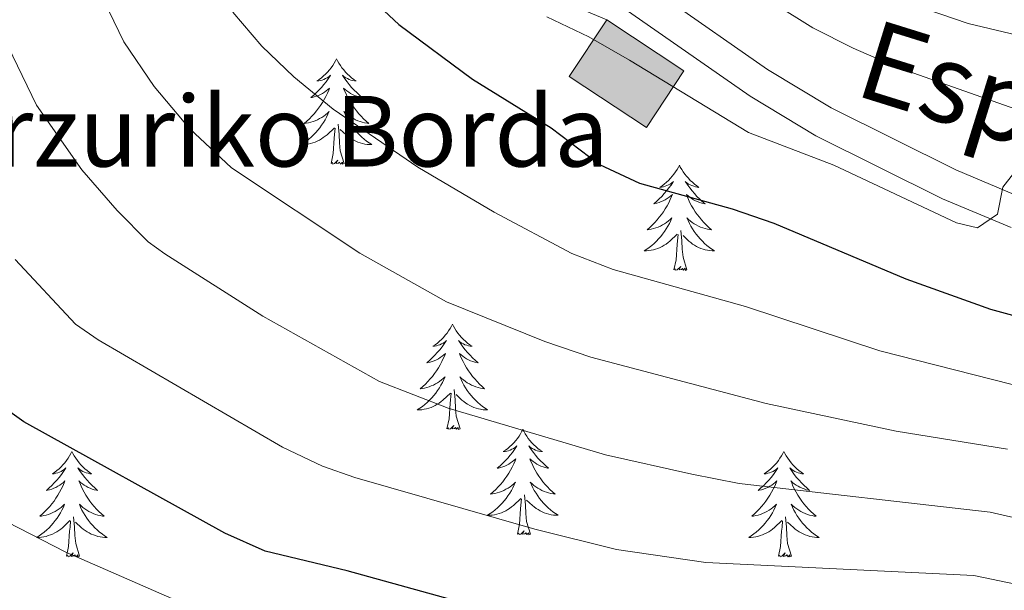
# Model space of a CAD drawing. Units: metres. Extents: x 592214 to 596710, y 4779558 to 4782590.
# Drawn here: x 593920 to 594031, y 4780731 to 4780796 of the extents above; entities that cross this region are included whole.
import ezdxf
from ezdxf.enums import TextEntityAlignment as Align

# ---------------------------------------------------------------- set-up
doc = ezdxf.new("R2010")
doc.units = ezdxf.units.M
doc.header["$MEASUREMENT"] = 0
doc.linetypes.add('5elect', pattern=[127.5, 75, -7.5, 7.5, -7.5, 7.5, -7.5, 7.5, -7.5])
doc.linetypes.add('DGN Style 3', pattern=[1147.6976, 819.784, -327.9136])
for name, color, linetype, lineweight in [('Nivel 15', 7, 'Continuous', 0), ('Nivel 21', 7, 'Continuous', 0), ('Nivel 32', 7, 'Continuous', 0), ('Nivel 36', 7, 'Continuous', 0), ('Nivel 4', 7, 'Continuous', 0), ('Nivel 44', 7, 'Continuous', 0), ('Nivel 5', 7, 'Continuous', 0), ('Nivel 52', 7, 'Continuous', 0), ('Nivel 61', 7, 'Continuous', 0), ('Nivel 63', 7, 'Continuous', 0)]:
    doc.layers.add(name, color=color, linetype=linetype, lineweight=lineweight)
doc.styles.add('Style-arial', font='arial.shx', dxfattribs={"bigfont": 'arialbig.shx'})
doc.styles.add('Style-Helvetica-Narrow-Oblique', font='txt')

msp = doc.modelspace()

# ---------------------------------------------------------------- hatches: boundary and pattern name
at = {"layer": 'Nivel 52', "linetype": 'Continuous', "lineweight": 13, "extrusion": (0, 0, -1)}
msp.add_hatch(color=31, dxfattribs=at).paths.add_polyline_path([(-593990.71, 4780783.36), (-593994.94, 4780789.77), (-593986.22, 4780795.53), (-593981.99, 4780789.12)])

# ---------------------------------------------------------------- linework, layer by layer
at = {"layer": 'Nivel 15', "color": 45, "linetype": 'Continuous', "lineweight": 0, "elevation": 381.96, "flags": 128}
msp.add_lwpolyline([(593986.22, 4780795.53), (593994.94, 4780789.77), (593990.71, 4780783.36), (593981.99, 4780789.12), (593986.22, 4780795.53)], dxfattribs=at)
at = {"layer": 'Nivel 21', "color": 250, "linetype": 'Continuous', "lineweight": 0}
msp.add_polyline3d([(594031.97, 4780772.02, 379.88), (594024.19, 4780775.29, 380.21), (594009.86, 4780782.41, 380.85), (594002.45, 4780786.91, 381.17), (593982.13, 4780801.09, 381.32), (593975.71, 4780805.92, 381.11), (593967.89, 4780812.42, 380.89), (593964.45, 4780816.04, 380.79), (593956.32, 4780826.05, 379.99), (593954.31, 4780828.74, 379.52), (593951.74, 4780832.98, 378.74), (593949.09, 4780839.11, 378.01), (593947.82, 4780843.93, 377.49), (593946.44, 4780851.97, 376.72), (593944.2, 4780871.54, 374.46), (593943.77, 4780881.01, 372.99), (593943.74, 4780893.81, 371.06), (593944.42, 4780908.72, 369.47), (593945.42, 4780917.99, 367.94), (593946.47, 4780923.32, 367.08), (593947.9, 4780928.06, 366.41), (593949.76, 4780932.69, 365.9)], dxfattribs=at)
at = {"layer": 'Nivel 21', "color": 250, "linetype": 'DGN Style 3', "lineweight": 0}
msp.add_polyline3d([(594033.28, 4780775.37, 379.88), (594025.69, 4780778.56, 380.21), (594011.6, 4780785.56, 380.85), (594004.42, 4780789.92, 381.17), (593984.24, 4780804.01, 381.32), (593977.94, 4780808.74, 381.11), (593970.36, 4780815.05, 380.89), (593967.16, 4780818.42, 380.79), (593959.15, 4780828.26, 379.99), (593957.29, 4780830.75, 379.52), (593954.94, 4780834.63, 378.74), (593952.5, 4780840.29, 378.01), (593951.34, 4780844.7, 377.49), (593950, 4780852.48, 376.72), (593947.78, 4780871.83, 374.46), (593947.37, 4780881.09, 372.99), (593947.34, 4780893.73, 371.06), (593948, 4780908.44, 369.47), (593948.98, 4780917.45, 367.94)], dxfattribs=at)
at = {"layer": 'Nivel 32', "color": 6, "linetype": '5elect', "lineweight": 0, "ltscale": 0.5}
msp.add_polyline3d([(593745.9, 4780959.78, 355.92), (593813.5, 4780929.54, 340.59), (593902.2, 4780885.19, 337.64), (593967.08, 4780859.52, 387.73), (593978.26, 4780798.91, 380.45), (593986.22, 4780795.53, 380.66)], dxfattribs=at)
at = {"layer": 'Nivel 36', "color": 92, "linetype": 'Continuous', "lineweight": 0, "flags": 128}
for points in [[(593955.68, 4780791.12), (593955.56, 4780790.9), (593955.41, 4780790.63), (593955.24, 4780790.36), (593955.06, 4780790.11), (593954.86, 4780789.86), (593954.66, 4780789.62), (593954.44, 4780789.4), (593954.21, 4780789.18), (593953.97, 4780788.98), (593953.72, 4780788.78), (593953.46, 4780788.61), (593953.66, 4780788.63), (593953.86, 4780788.67), (593954.06, 4780788.72), (593954.25, 4780788.79), (593954.44, 4780788.88), (593954.62, 4780788.98), (593954.8, 4780789.09), (593955, 4780789.28), (593954.96, 4780789.21), (593954.73, 4780788.87), (593954.49, 4780788.53), (593954.23, 4780788.21), (593953.96, 4780787.89), (593953.68, 4780787.59), (593953.39, 4780787.29), (593953.09, 4780787.01), (593952.78, 4780786.74), (593952.9, 4780786.76), (593953.15, 4780786.82), (593953.39, 4780786.89), (593953.62, 4780786.98), (593953.86, 4780787.08), (593954.08, 4780787.2), (593954.3, 4780787.33), (593954.5, 4780787.48), (593954.7, 4780787.63), (593954.89, 4780787.8), (593954.8, 4780787.58), (593954.64, 4780787.22), (593954.47, 4780786.87), (593954.29, 4780786.52), (593954.09, 4780786.18), (593953.87, 4780785.85), (593953.65, 4780785.53), (593953.41, 4780785.22), (593953.16, 4780784.91), (593952.89, 4780784.62), (593952.62, 4780784.34), (593952.33, 4780784.07), (593952.03, 4780783.81), (593952.23, 4780783.84), (593952.5, 4780783.88), (593952.76, 4780783.95), (593953.02, 4780784.02), (593953.27, 4780784.12), (593953.52, 4780784.23), (593953.76, 4780784.35), (593954, 4780784.49), (593954.22, 4780784.64), (593954.44, 4780784.8), (593954.64, 4780784.98), (593954.84, 4780785.17), (593954.7, 4780784.84)], [(593955.68, 4780791.12), (593955.79, 4780790.9), (593955.94, 4780790.63), (593956.11, 4780790.36), (593956.29, 4780790.11), (593956.48, 4780789.86), (593956.69, 4780789.62), (593956.91, 4780789.4), (593957.14, 4780789.18), (593957.38, 4780788.98), (593957.63, 4780788.78), (593957.89, 4780788.61), (593957.69, 4780788.63), (593957.49, 4780788.67), (593957.29, 4780788.72), (593957.1, 4780788.79), (593956.91, 4780788.88), (593956.73, 4780788.98), (593956.55, 4780789.09), (593956.35, 4780789.28), (593956.39, 4780789.21), (593956.62, 4780788.87), (593956.86, 4780788.53), (593957.12, 4780788.21), (593957.38, 4780787.89), (593957.66, 4780787.59), (593957.96, 4780787.29), (593958.26, 4780787.01), (593958.57, 4780786.74), (593958.45, 4780786.76), (593958.2, 4780786.82), (593957.96, 4780786.89), (593957.72, 4780786.98), (593957.49, 4780787.08), (593957.27, 4780787.2), (593957.06, 4780787.33), (593956.85, 4780787.48), (593956.65, 4780787.63), (593956.46, 4780787.8), (593956.55, 4780787.58), (593956.71, 4780787.22), (593956.88, 4780786.87), (593957.06, 4780786.52), (593957.26, 4780786.18), (593957.48, 4780785.85), (593957.7, 4780785.53), (593957.94, 4780785.22), (593958.19, 4780784.91), (593958.46, 4780784.62), (593958.73, 4780784.34), (593959.02, 4780784.07), (593959.32, 4780783.81), (593959.12, 4780783.84), (593958.85, 4780783.88), (593958.59, 4780783.95), (593958.33, 4780784.02), (593958.08, 4780784.12), (593957.83, 4780784.23), (593957.59, 4780784.35), (593957.35, 4780784.49), (593957.13, 4780784.64), (593956.91, 4780784.8), (593956.71, 4780784.98), (593956.51, 4780785.17), (593956.65, 4780784.84)], [(593954.7, 4780784.84), (593954.54, 4780784.52), (593954.37, 4780784.2), (593954.19, 4780783.9), (593953.99, 4780783.6), (593953.78, 4780783.31), (593953.56, 4780783.04), (593953.33, 4780782.77), (593953.08, 4780782.51), (593952.82, 4780782.26), (593952.55, 4780782.03), (593952.27, 4780781.81), (593951.98, 4780781.6), (593951.7, 4780781.41), (593951.96, 4780781.42), (593952.22, 4780781.44), (593952.48, 4780781.48), (593952.74, 4780781.54), (593953, 4780781.61), (593953.25, 4780781.7), (593953.49, 4780781.8), (593953.73, 4780781.92), (593953.96, 4780782.05), (593954.18, 4780782.2), (593954.4, 4780782.35), (593954.6, 4780782.52), (593955.45, 4780783.32)], [(593956.65, 4780784.84), (593956.81, 4780784.52), (593956.98, 4780784.2), (593957.16, 4780783.9), (593957.36, 4780783.6), (593957.57, 4780783.31), (593957.79, 4780783.04), (593958.02, 4780782.77), (593958.27, 4780782.51), (593958.53, 4780782.26), (593958.8, 4780782.03), (593959.08, 4780781.81), (593959.36, 4780781.6), (593959.66, 4780781.41), (593959.39, 4780781.42), (593959.13, 4780781.44), (593958.86, 4780781.48), (593958.61, 4780781.54), (593958.35, 4780781.61), (593958.1, 4780781.7), (593957.86, 4780781.8), (593957.62, 4780781.92), (593957.39, 4780782.05), (593957.17, 4780782.2), (593956.95, 4780782.35), (593956.75, 4780782.52), (593956.09, 4780783.14)], [(593956.53, 4780779.27), (593956.1, 4780780.71), (593956.01, 4780781.62), (593955.96, 4780782.57), (593955.86, 4780783.73)], [(593955.06, 4780779.27), (593955.3, 4780780.39), (593955.41, 4780782.13), (593955.46, 4780782.57), (593955.52, 4780783.29)], [(593956.53, 4780779.27), (593956.35, 4780779.2), (593956.33, 4780779.44), (593956.14, 4780779.22), (593956.02, 4780779.42), (593955.9, 4780779.32), (593955.63, 4780779.26), (593955.83, 4780779.66), (593955.44, 4780779.28), (593955.25, 4780779.22), (593955.21, 4780779.38), (593955.06, 4780779.27)], [(593994.44, 4780779.1), (593994.33, 4780778.88), (593994.18, 4780778.6), (593994.01, 4780778.34), (593993.82, 4780778.08), (593993.63, 4780777.83), (593993.42, 4780777.6), (593993.2, 4780777.37), (593992.98, 4780777.15), (593992.74, 4780776.95), (593992.48, 4780776.76), (593992.22, 4780776.58), (593992.42, 4780776.6), (593992.63, 4780776.64), (593992.82, 4780776.7), (593993.02, 4780776.77), (593993.21, 4780776.85), (593993.39, 4780776.95), (593993.56, 4780777.06), (593993.77, 4780777.25), (593993.73, 4780777.19), (593993.5, 4780776.84), (593993.26, 4780776.51), (593993, 4780776.18), (593992.73, 4780775.87), (593992.45, 4780775.56), (593992.16, 4780775.27), (593991.86, 4780774.98), (593991.54, 4780774.71), (593991.67, 4780774.74), (593991.91, 4780774.79), (593992.16, 4780774.87), (593992.39, 4780774.96), (593992.62, 4780775.06), (593992.84, 4780775.18), (593993.06, 4780775.31), (593993.27, 4780775.45), (593993.46, 4780775.61), (593993.65, 4780775.78), (593993.56, 4780775.56), (593993.41, 4780775.2), (593993.24, 4780774.84), (593993.05, 4780774.5), (593992.85, 4780774.16), (593992.64, 4780773.82), (593992.41, 4780773.5), (593992.17, 4780773.19), (593991.92, 4780772.89), (593991.66, 4780772.6), (593991.38, 4780772.31), (593991.1, 4780772.04), (593990.8, 4780771.79), (593991, 4780771.81), (593991.26, 4780771.86), (593991.53, 4780771.92), (593991.78, 4780772), (593992.04, 4780772.09), (593992.29, 4780772.2), (593992.53, 4780772.32), (593992.76, 4780772.46), (593992.99, 4780772.61), (593993.2, 4780772.78), (593993.41, 4780772.95), (593993.6, 4780773.14), (593993.46, 4780772.81)], [(593994.44, 4780779.1), (593994.55, 4780778.88), (593994.71, 4780778.6), (593994.88, 4780778.34), (593995.06, 4780778.08), (593995.25, 4780777.83), (593995.46, 4780777.6), (593995.68, 4780777.37), (593995.91, 4780777.15), (593996.15, 4780776.95), (593996.4, 4780776.76), (593996.66, 4780776.58), (593996.46, 4780776.6), (593996.26, 4780776.64), (593996.06, 4780776.7), (593995.86, 4780776.77), (593995.67, 4780776.85), (593995.49, 4780776.95), (593995.32, 4780777.06), (593995.11, 4780777.25), (593995.15, 4780777.19), (593995.38, 4780776.84), (593995.63, 4780776.51), (593995.88, 4780776.18), (593996.15, 4780775.87), (593996.43, 4780775.56), (593996.72, 4780775.27), (593997.03, 4780774.98), (593997.34, 4780774.71), (593997.22, 4780774.74), (593996.97, 4780774.79), (593996.73, 4780774.87), (593996.49, 4780774.96), (593996.26, 4780775.06), (593996.04, 4780775.18), (593995.82, 4780775.31), (593995.61, 4780775.45), (593995.42, 4780775.61), (593995.23, 4780775.78), (593995.32, 4780775.56), (593995.47, 4780775.2), (593995.64, 4780774.84), (593995.83, 4780774.5), (593996.03, 4780774.16), (593996.24, 4780773.82), (593996.47, 4780773.5), (593996.71, 4780773.19), (593996.96, 4780772.89), (593997.22, 4780772.6), (593997.5, 4780772.31), (593997.78, 4780772.04), (593998.08, 4780771.79), (593997.89, 4780771.81), (593997.62, 4780771.86), (593997.36, 4780771.92), (593997.1, 4780772), (593996.84, 4780772.09), (593996.59, 4780772.2), (593996.35, 4780772.32), (593996.12, 4780772.46), (593995.89, 4780772.61), (593995.68, 4780772.78), (593995.47, 4780772.95), (593995.28, 4780773.14), (593995.42, 4780772.81)], [(593993.46, 4780772.81), (593993.31, 4780772.49), (593993.14, 4780772.18), (593992.96, 4780771.87), (593992.76, 4780771.58), (593992.55, 4780771.29), (593992.33, 4780771.01), (593992.09, 4780770.74), (593991.85, 4780770.48), (593991.59, 4780770.24), (593991.32, 4780770.01), (593991.04, 4780769.78), (593990.75, 4780769.58), (593990.46, 4780769.38), (593990.73, 4780769.39), (593990.99, 4780769.42), (593991.25, 4780769.46), (593991.51, 4780769.52), (593991.76, 4780769.59), (593992.02, 4780769.68), (593992.26, 4780769.78), (593992.5, 4780769.89), (593992.73, 4780770.02), (593992.95, 4780770.17), (593993.16, 4780770.33), (593993.36, 4780770.5), (593994.21, 4780771.3)], [(593995.42, 4780772.81), (593995.57, 4780772.49), (593995.74, 4780772.18), (593995.92, 4780771.87), (593996.12, 4780771.58), (593996.33, 4780771.29), (593996.56, 4780771.01), (593996.79, 4780770.74), (593997.04, 4780770.48), (593997.29, 4780770.24), (593997.56, 4780770.01), (593997.84, 4780769.78), (593998.13, 4780769.58), (593998.42, 4780769.38), (593998.16, 4780769.39), (593997.89, 4780769.42), (593997.63, 4780769.46), (593997.37, 4780769.52), (593997.12, 4780769.59), (593996.87, 4780769.68), (593996.62, 4780769.78), (593996.38, 4780769.89), (593996.16, 4780770.02), (593995.93, 4780770.17), (593995.72, 4780770.33), (593995.52, 4780770.5), (593994.86, 4780771.12)], [(593995.29, 4780767.25), (593994.86, 4780768.69), (593994.77, 4780769.59), (593994.73, 4780770.54), (593994.62, 4780771.7)], [(593993.82, 4780767.25), (593994.07, 4780768.37), (593994.18, 4780770.11), (593994.23, 4780770.54), (593994.29, 4780771.26)], [(593995.29, 4780767.25), (593995.12, 4780767.18), (593995.1, 4780767.42), (593994.91, 4780767.2), (593994.79, 4780767.4), (593994.67, 4780767.29), (593994.4, 4780767.24), (593994.59, 4780767.63), (593994.21, 4780767.25), (593994.02, 4780767.2), (593993.98, 4780767.36), (593993.82, 4780767.25)], [(593968.78, 4780761.11), (593968.67, 4780760.89), (593968.52, 4780760.62), (593968.35, 4780760.35), (593968.17, 4780760.1), (593967.97, 4780759.85), (593967.77, 4780759.61), (593967.55, 4780759.38), (593967.32, 4780759.17), (593967.08, 4780758.96), (593966.83, 4780758.77), (593966.57, 4780758.6), (593966.76, 4780758.62), (593966.97, 4780758.66), (593967.17, 4780758.71), (593967.36, 4780758.78), (593967.55, 4780758.87), (593967.73, 4780758.96), (593967.91, 4780759.08), (593968.11, 4780759.27), (593968.07, 4780759.2), (593967.84, 4780758.86), (593967.6, 4780758.52), (593967.34, 4780758.2), (593967.07, 4780757.88), (593966.79, 4780757.58), (593966.5, 4780757.28), (593966.2, 4780757), (593965.88, 4780756.73), (593966.01, 4780756.75), (593966.26, 4780756.81), (593966.5, 4780756.88), (593966.73, 4780756.97), (593966.96, 4780757.07), (593967.19, 4780757.19), (593967.4, 4780757.32), (593967.61, 4780757.47), (593967.81, 4780757.62), (593967.99, 4780757.79), (593967.91, 4780757.57), (593967.75, 4780757.21), (593967.58, 4780756.86), (593967.39, 4780756.51), (593967.19, 4780756.17), (593966.98, 4780755.84), (593966.76, 4780755.52), (593966.52, 4780755.2), (593966.26, 4780754.9), (593966, 4780754.61), (593965.73, 4780754.33), (593965.44, 4780754.06), (593965.14, 4780753.8), (593965.34, 4780753.82), (593965.61, 4780753.87), (593965.87, 4780753.94), (593966.13, 4780754.01), (593966.38, 4780754.11), (593966.63, 4780754.22), (593966.87, 4780754.34), (593967.1, 4780754.48), (593967.33, 4780754.63), (593967.55, 4780754.79), (593967.75, 4780754.97), (593967.95, 4780755.16), (593967.81, 4780754.83)], [(593968.78, 4780761.11), (593968.89, 4780760.89), (593969.05, 4780760.62), (593969.22, 4780760.35), (593969.4, 4780760.1), (593969.59, 4780759.85), (593969.8, 4780759.61), (593970.02, 4780759.38), (593970.25, 4780759.17), (593970.49, 4780758.96), (593970.74, 4780758.77), (593971, 4780758.6), (593970.8, 4780758.62), (593970.6, 4780758.66), (593970.4, 4780758.71), (593970.2, 4780758.78), (593970.02, 4780758.87), (593969.83, 4780758.96), (593969.66, 4780759.08), (593969.46, 4780759.27), (593969.5, 4780759.2), (593969.73, 4780758.86), (593969.97, 4780758.52), (593970.22, 4780758.2), (593970.49, 4780757.88), (593970.77, 4780757.58), (593971.06, 4780757.28), (593971.37, 4780757), (593971.68, 4780756.73), (593971.56, 4780756.75), (593971.31, 4780756.81), (593971.07, 4780756.88), (593970.83, 4780756.97), (593970.6, 4780757.07), (593970.38, 4780757.19), (593970.16, 4780757.32), (593969.96, 4780757.47), (593969.76, 4780757.62), (593969.57, 4780757.79), (593969.66, 4780757.57), (593969.82, 4780757.21), (593969.99, 4780756.86), (593970.17, 4780756.51), (593970.37, 4780756.17), (593970.58, 4780755.84), (593970.81, 4780755.52), (593971.05, 4780755.2), (593971.3, 4780754.9), (593971.56, 4780754.61), (593971.84, 4780754.33), (593972.13, 4780754.06), (593972.42, 4780753.8), (593972.23, 4780753.82), (593971.96, 4780753.87), (593971.7, 4780753.94), (593971.44, 4780754.01), (593971.18, 4780754.11), (593970.94, 4780754.22), (593970.7, 4780754.34), (593970.46, 4780754.48), (593970.24, 4780754.63), (593970.02, 4780754.79), (593969.81, 4780754.97), (593969.62, 4780755.16), (593969.76, 4780754.83)], [(593967.81, 4780754.83), (593967.65, 4780754.51), (593967.48, 4780754.19), (593967.3, 4780753.89), (593967.1, 4780753.59), (593966.89, 4780753.3), (593966.67, 4780753.02), (593966.44, 4780752.76), (593966.19, 4780752.5), (593965.93, 4780752.25), (593965.66, 4780752.02), (593965.38, 4780751.8), (593965.09, 4780751.59), (593964.8, 4780751.4), (593965.07, 4780751.41), (593965.33, 4780751.43), (593965.59, 4780751.47), (593965.85, 4780751.53), (593966.11, 4780751.6), (593966.36, 4780751.69), (593966.6, 4780751.79), (593966.84, 4780751.91), (593967.07, 4780752.04), (593967.29, 4780752.18), (593967.5, 4780752.34), (593967.71, 4780752.51), (593968.56, 4780753.31)], [(593969.76, 4780754.83), (593969.92, 4780754.51), (593970.08, 4780754.19), (593970.27, 4780753.89), (593970.46, 4780753.59), (593970.68, 4780753.3), (593970.9, 4780753.02), (593971.13, 4780752.76), (593971.38, 4780752.5), (593971.64, 4780752.25), (593971.91, 4780752.02), (593972.18, 4780751.8), (593972.47, 4780751.59), (593972.76, 4780751.4), (593972.5, 4780751.41), (593972.24, 4780751.43), (593971.97, 4780751.47), (593971.72, 4780751.53), (593971.46, 4780751.6), (593971.21, 4780751.69), (593970.97, 4780751.79), (593970.73, 4780751.91), (593970.5, 4780752.04), (593970.28, 4780752.18), (593970.06, 4780752.34), (593969.86, 4780752.51), (593969.2, 4780753.13)], [(593969.64, 4780749.26), (593969.21, 4780750.7), (593969.12, 4780751.61), (593969.07, 4780752.56), (593968.97, 4780753.72)], [(593968.16, 4780749.26), (593968.41, 4780750.38), (593968.52, 4780752.12), (593968.57, 4780752.56), (593968.63, 4780753.28)], [(593969.64, 4780749.26), (593969.46, 4780749.19), (593969.44, 4780749.43), (593969.25, 4780749.21), (593969.13, 4780749.41), (593969.01, 4780749.31), (593968.74, 4780749.25), (593968.94, 4780749.64), (593968.55, 4780749.26), (593968.36, 4780749.21), (593968.32, 4780749.37), (593968.16, 4780749.26)], [(593976.74, 4780749.19), (593976.63, 4780748.98), (593976.48, 4780748.7), (593976.31, 4780748.43), (593976.13, 4780748.18), (593975.93, 4780747.93), (593975.73, 4780747.69), (593975.51, 4780747.46), (593975.28, 4780747.25), (593975.04, 4780747.05), (593974.79, 4780746.86), (593974.53, 4780746.68), (593974.73, 4780746.7), (593974.93, 4780746.74), (593975.13, 4780746.79), (593975.32, 4780746.86), (593975.51, 4780746.95), (593975.69, 4780747.05), (593975.87, 4780747.16), (593976.07, 4780747.35), (593976.03, 4780747.28), (593975.8, 4780746.94), (593975.56, 4780746.6), (593975.3, 4780746.28), (593975.03, 4780745.96), (593974.75, 4780745.66), (593974.46, 4780745.36), (593974.16, 4780745.08), (593973.85, 4780744.81), (593973.97, 4780744.83), (593974.22, 4780744.89), (593974.46, 4780744.96), (593974.69, 4780745.05), (593974.92, 4780745.15), (593975.15, 4780745.27), (593975.36, 4780745.4), (593975.57, 4780745.55), (593975.77, 4780745.7), (593975.96, 4780745.87), (593975.87, 4780745.65), (593975.71, 4780745.29), (593975.54, 4780744.94), (593975.36, 4780744.59), (593975.16, 4780744.25), (593974.94, 4780743.92), (593974.72, 4780743.6), (593974.48, 4780743.28), (593974.23, 4780742.98), (593973.96, 4780742.69), (593973.69, 4780742.41), (593973.4, 4780742.14), (593973.1, 4780741.88), (593973.3, 4780741.91), (593973.57, 4780741.95), (593973.83, 4780742.02), (593974.09, 4780742.1), (593974.34, 4780742.19), (593974.59, 4780742.3), (593974.83, 4780742.42), (593975.07, 4780742.56), (593975.29, 4780742.71), (593975.51, 4780742.87), (593975.71, 4780743.05), (593975.91, 4780743.24), (593975.77, 4780742.91)], [(593976.74, 4780749.19), (593976.86, 4780748.98), (593977.01, 4780748.7), (593977.18, 4780748.43), (593977.36, 4780748.18), (593977.55, 4780747.93), (593977.76, 4780747.69), (593977.98, 4780747.46), (593978.21, 4780747.25), (593978.45, 4780747.05), (593978.7, 4780746.86), (593978.96, 4780746.68), (593978.76, 4780746.7), (593978.56, 4780746.74), (593978.36, 4780746.79), (593978.16, 4780746.86), (593977.98, 4780746.95), (593977.8, 4780747.05), (593977.62, 4780747.16), (593977.42, 4780747.35), (593977.46, 4780747.28), (593977.69, 4780746.94), (593977.93, 4780746.6), (593978.19, 4780746.28), (593978.45, 4780745.96), (593978.73, 4780745.66), (593979.03, 4780745.36), (593979.33, 4780745.08), (593979.64, 4780744.81), (593979.52, 4780744.83), (593979.27, 4780744.89), (593979.03, 4780744.96), (593978.79, 4780745.05), (593978.56, 4780745.15), (593978.34, 4780745.27), (593978.12, 4780745.4), (593977.92, 4780745.55), (593977.72, 4780745.7), (593977.53, 4780745.87), (593977.62, 4780745.65), (593977.78, 4780745.29), (593977.95, 4780744.94), (593978.13, 4780744.59), (593978.33, 4780744.25), (593978.54, 4780743.92), (593978.77, 4780743.6), (593979.01, 4780743.28), (593979.26, 4780742.98), (593979.53, 4780742.69), (593979.8, 4780742.41), (593980.09, 4780742.14), (593980.38, 4780741.88), (593980.19, 4780741.91), (593979.92, 4780741.95), (593979.66, 4780742.02), (593979.4, 4780742.1), (593979.14, 4780742.19), (593978.9, 4780742.3), (593978.66, 4780742.42), (593978.42, 4780742.56), (593978.2, 4780742.71), (593977.98, 4780742.87), (593977.78, 4780743.05), (593977.58, 4780743.24), (593977.72, 4780742.91)], [(593925.75, 4780746.69), (593925.64, 4780746.47), (593925.49, 4780746.19), (593925.32, 4780745.93), (593925.14, 4780745.67), (593924.94, 4780745.42), (593924.74, 4780745.18), (593924.52, 4780744.96), (593924.29, 4780744.74), (593924.05, 4780744.54), (593923.8, 4780744.35), (593923.54, 4780744.17), (593923.74, 4780744.19), (593923.94, 4780744.23), (593924.14, 4780744.28), (593924.33, 4780744.35), (593924.52, 4780744.44), (593924.7, 4780744.54), (593924.88, 4780744.65), (593925.08, 4780744.84), (593925.04, 4780744.78), (593924.81, 4780744.43), (593924.57, 4780744.1), (593924.31, 4780743.77), (593924.04, 4780743.45), (593923.76, 4780743.15), (593923.47, 4780742.85), (593923.17, 4780742.57), (593922.86, 4780742.3), (593922.98, 4780742.32), (593923.23, 4780742.38), (593923.47, 4780742.45), (593923.7, 4780742.54), (593923.94, 4780742.64), (593924.16, 4780742.76), (593924.37, 4780742.89), (593924.58, 4780743.04), (593924.78, 4780743.2), (593924.96, 4780743.37), (593924.88, 4780743.14), (593924.72, 4780742.78), (593924.55, 4780742.43), (593924.36, 4780742.08), (593924.16, 4780741.74), (593923.95, 4780741.41), (593923.73, 4780741.09), (593923.49, 4780740.78), (593923.24, 4780740.47), (593922.97, 4780740.18), (593922.7, 4780739.9), (593922.41, 4780739.63), (593922.11, 4780739.37), (593922.31, 4780739.4), (593922.58, 4780739.44), (593922.84, 4780739.51), (593923.1, 4780739.59), (593923.35, 4780739.68), (593923.6, 4780739.79), (593923.84, 4780739.91), (593924.08, 4780740.05), (593924.3, 4780740.2), (593924.52, 4780740.36), (593924.72, 4780740.54), (593924.92, 4780740.73), (593924.78, 4780740.4)], [(593925.75, 4780746.69), (593925.86, 4780746.47), (593926.02, 4780746.19), (593926.19, 4780745.93), (593926.37, 4780745.67), (593926.56, 4780745.42), (593926.77, 4780745.18), (593926.99, 4780744.96), (593927.22, 4780744.74), (593927.46, 4780744.54), (593927.71, 4780744.35), (593927.97, 4780744.17), (593927.77, 4780744.19), (593927.57, 4780744.23), (593927.37, 4780744.28), (593927.18, 4780744.35), (593926.99, 4780744.44), (593926.8, 4780744.54), (593926.63, 4780744.65), (593926.43, 4780744.84), (593926.47, 4780744.78), (593926.7, 4780744.43), (593926.94, 4780744.1), (593927.2, 4780743.77), (593927.46, 4780743.45), (593927.74, 4780743.15), (593928.04, 4780742.85), (593928.34, 4780742.57), (593928.65, 4780742.3), (593928.53, 4780742.32), (593928.28, 4780742.38), (593928.04, 4780742.45), (593927.8, 4780742.54), (593927.57, 4780742.64), (593927.35, 4780742.76), (593927.13, 4780742.89), (593926.93, 4780743.04), (593926.73, 4780743.2), (593926.54, 4780743.37), (593926.63, 4780743.14), (593926.79, 4780742.78), (593926.96, 4780742.43), (593927.14, 4780742.08), (593927.34, 4780741.74), (593927.56, 4780741.41), (593927.78, 4780741.09), (593928.02, 4780740.78), (593928.27, 4780740.47), (593928.54, 4780740.18), (593928.81, 4780739.9), (593929.1, 4780739.63), (593929.4, 4780739.37), (593929.2, 4780739.4), (593928.93, 4780739.44), (593928.67, 4780739.51), (593928.41, 4780739.59), (593928.16, 4780739.68), (593927.91, 4780739.79), (593927.67, 4780739.91), (593927.43, 4780740.05), (593927.21, 4780740.2), (593926.99, 4780740.36), (593926.78, 4780740.54), (593926.59, 4780740.73), (593926.73, 4780740.4)], [(594006.26, 4780746.69), (594006.15, 4780746.47), (594005.99, 4780746.19), (594005.82, 4780745.93), (594005.64, 4780745.67), (594005.45, 4780745.42), (594005.24, 4780745.18), (594005.02, 4780744.96), (594004.79, 4780744.74), (594004.55, 4780744.54), (594004.3, 4780744.35), (594004.04, 4780744.17), (594004.24, 4780744.19), (594004.44, 4780744.23), (594004.64, 4780744.28), (594004.84, 4780744.35), (594005.03, 4780744.44), (594005.21, 4780744.54), (594005.38, 4780744.65), (594005.59, 4780744.84), (594005.55, 4780744.78), (594005.32, 4780744.43), (594005.07, 4780744.1), (594004.82, 4780743.77), (594004.55, 4780743.45), (594004.27, 4780743.15), (594003.98, 4780742.85), (594003.67, 4780742.57), (594003.36, 4780742.3), (594003.48, 4780742.32), (594003.73, 4780742.38), (594003.97, 4780742.45), (594004.21, 4780742.54), (594004.44, 4780742.64), (594004.66, 4780742.76), (594004.88, 4780742.89), (594005.09, 4780743.04), (594005.28, 4780743.2), (594005.47, 4780743.37), (594005.38, 4780743.14), (594005.23, 4780742.78), (594005.06, 4780742.43), (594004.87, 4780742.08), (594004.67, 4780741.74), (594004.46, 4780741.41), (594004.23, 4780741.09), (594003.99, 4780740.78), (594003.74, 4780740.47), (594003.48, 4780740.18), (594003.2, 4780739.9), (594002.92, 4780739.63), (594002.62, 4780739.37), (594002.81, 4780739.4), (594003.08, 4780739.44), (594003.34, 4780739.51), (594003.6, 4780739.59), (594003.86, 4780739.68), (594004.11, 4780739.79), (594004.35, 4780739.91), (594004.58, 4780740.05), (594004.81, 4780740.2), (594005.02, 4780740.36), (594005.23, 4780740.54), (594005.42, 4780740.73), (594005.28, 4780740.4)], [(594006.26, 4780746.69), (594006.37, 4780746.47), (594006.52, 4780746.19), (594006.69, 4780745.93), (594006.88, 4780745.67), (594007.07, 4780745.42), (594007.28, 4780745.18), (594007.5, 4780744.96), (594007.72, 4780744.74), (594007.96, 4780744.54), (594008.22, 4780744.35), (594008.48, 4780744.17), (594008.28, 4780744.19), (594008.07, 4780744.23), (594007.88, 4780744.29), (594007.68, 4780744.35), (594007.49, 4780744.44), (594007.31, 4780744.54), (594007.14, 4780744.65), (594006.93, 4780744.84), (594006.97, 4780744.78), (594007.2, 4780744.43), (594007.44, 4780744.1), (594007.7, 4780743.77), (594007.97, 4780743.45), (594008.25, 4780743.15), (594008.54, 4780742.86), (594008.84, 4780742.57), (594009.16, 4780742.3), (594009.03, 4780742.32), (594008.79, 4780742.38), (594008.54, 4780742.46), (594008.31, 4780742.54), (594008.08, 4780742.65), (594007.86, 4780742.76), (594007.64, 4780742.9), (594007.43, 4780743.04), (594007.24, 4780743.2), (594007.05, 4780743.37), (594007.14, 4780743.14), (594007.29, 4780742.78), (594007.46, 4780742.43), (594007.65, 4780742.08), (594007.85, 4780741.74), (594008.06, 4780741.41), (594008.29, 4780741.09), (594008.53, 4780740.78), (594008.78, 4780740.48), (594009.04, 4780740.18), (594009.32, 4780739.9), (594009.6, 4780739.63), (594009.9, 4780739.37), (594009.7, 4780739.4), (594009.44, 4780739.45), (594009.17, 4780739.51), (594008.92, 4780739.59), (594008.66, 4780739.68), (594008.41, 4780739.79), (594008.17, 4780739.91), (594007.94, 4780740.05), (594007.71, 4780740.2), (594007.5, 4780740.36), (594007.29, 4780740.54), (594007.1, 4780740.73), (594007.24, 4780740.4)], [(593975.77, 4780742.91), (593975.61, 4780742.59), (593975.44, 4780742.27), (593975.26, 4780741.97), (593975.06, 4780741.67), (593974.85, 4780741.38), (593974.63, 4780741.11), (593974.4, 4780740.84), (593974.15, 4780740.58), (593973.89, 4780740.34), (593973.62, 4780740.1), (593973.34, 4780739.88), (593973.05, 4780739.67), (593972.76, 4780739.48), (593973.03, 4780739.49), (593973.29, 4780739.51), (593973.55, 4780739.55), (593973.81, 4780739.61), (593974.07, 4780739.68), (593974.32, 4780739.77), (593974.56, 4780739.87), (593974.8, 4780739.99), (593975.03, 4780740.12), (593975.25, 4780740.26), (593975.46, 4780740.42), (593975.67, 4780740.59), (593976.52, 4780741.39)], [(593977.72, 4780742.91), (593977.88, 4780742.59), (593978.04, 4780742.27), (593978.23, 4780741.97), (593978.42, 4780741.67), (593978.64, 4780741.38), (593978.86, 4780741.11), (593979.09, 4780740.84), (593979.34, 4780740.58), (593979.6, 4780740.34), (593979.87, 4780740.1), (593980.14, 4780739.88), (593980.43, 4780739.67), (593980.72, 4780739.48), (593980.46, 4780739.49), (593980.2, 4780739.51), (593979.93, 4780739.55), (593979.68, 4780739.61), (593979.42, 4780739.68), (593979.17, 4780739.77), (593978.93, 4780739.87), (593978.69, 4780739.99), (593978.46, 4780740.12), (593978.24, 4780740.26), (593978.02, 4780740.42), (593977.82, 4780740.59), (593977.16, 4780741.21)], [(593977.6, 4780737.34), (593977.17, 4780738.78), (593977.08, 4780739.69), (593977.03, 4780740.64), (593976.93, 4780741.8)], [(593924.78, 4780740.4), (593924.62, 4780740.08), (593924.45, 4780739.77), (593924.27, 4780739.46), (593924.07, 4780739.16), (593923.86, 4780738.88), (593923.64, 4780738.6), (593923.4, 4780738.33), (593923.16, 4780738.07), (593922.9, 4780737.83), (593922.63, 4780737.59), (593922.35, 4780737.37), (593922.06, 4780737.16), (593921.77, 4780736.97), (593922.04, 4780736.98), (593922.3, 4780737), (593922.56, 4780737.05), (593922.82, 4780737.1), (593923.08, 4780737.18), (593923.33, 4780737.26), (593923.57, 4780737.36), (593923.81, 4780737.48), (593924.04, 4780737.61), (593924.26, 4780737.76), (593924.48, 4780737.92), (593924.68, 4780738.08), (593925.53, 4780738.88)], [(593926.73, 4780740.4), (593926.89, 4780740.08), (593927.06, 4780739.77), (593927.24, 4780739.46), (593927.44, 4780739.16), (593927.64, 4780738.88), (593927.87, 4780738.6), (593928.1, 4780738.33), (593928.35, 4780738.07), (593928.61, 4780737.83), (593928.88, 4780737.59), (593929.16, 4780737.37), (593929.44, 4780737.16), (593929.73, 4780736.97), (593929.47, 4780736.98), (593929.21, 4780737), (593928.94, 4780737.05), (593928.68, 4780737.1), (593928.43, 4780737.18), (593928.18, 4780737.26), (593927.94, 4780737.36), (593927.7, 4780737.48), (593927.47, 4780737.61), (593927.25, 4780737.76), (593927.03, 4780737.92), (593926.83, 4780738.08), (593926.17, 4780738.7)], [(593976.12, 4780737.34), (593976.37, 4780738.46), (593976.48, 4780740.2), (593976.53, 4780740.64), (593976.59, 4780741.36)], [(594005.28, 4780740.4), (594005.13, 4780740.08), (594004.96, 4780739.77), (594004.78, 4780739.46), (594004.58, 4780739.16), (594004.37, 4780738.88), (594004.14, 4780738.6), (594003.91, 4780738.33), (594003.66, 4780738.07), (594003.41, 4780737.83), (594003.14, 4780737.59), (594002.86, 4780737.37), (594002.57, 4780737.16), (594002.28, 4780736.97), (594002.54, 4780736.98), (594002.81, 4780737), (594003.07, 4780737.05), (594003.33, 4780737.1), (594003.58, 4780737.18), (594003.83, 4780737.26), (594004.08, 4780737.37), (594004.32, 4780737.48), (594004.54, 4780737.61), (594004.77, 4780737.76), (594004.98, 4780737.92), (594005.18, 4780738.09), (594006.03, 4780738.88)], [(594007.24, 4780740.4), (594007.39, 4780740.08), (594007.56, 4780739.77), (594007.74, 4780739.46), (594007.94, 4780739.16), (594008.15, 4780738.88), (594008.37, 4780738.6), (594008.61, 4780738.33), (594008.85, 4780738.07), (594009.11, 4780737.83), (594009.38, 4780737.59), (594009.66, 4780737.37), (594009.95, 4780737.16), (594010.24, 4780736.97), (594009.97, 4780736.98), (594009.71, 4780737.01), (594009.45, 4780737.05), (594009.19, 4780737.1), (594008.94, 4780737.18), (594008.68, 4780737.26), (594008.44, 4780737.37), (594008.2, 4780737.48), (594007.97, 4780737.61), (594007.75, 4780737.76), (594007.54, 4780737.92), (594007.34, 4780738.09), (594006.68, 4780738.71)], [(593926.6, 4780734.84), (593926.18, 4780736.28), (593926.08, 4780737.18), (593926.04, 4780738.13), (593925.94, 4780739.29)], [(594007.11, 4780734.84), (594006.68, 4780736.28), (594006.59, 4780737.18), (594006.54, 4780738.13), (594006.44, 4780739.29)], [(593925.14, 4780734.84), (593925.38, 4780735.95), (593925.49, 4780737.7), (593925.54, 4780738.13), (593925.6, 4780738.85)], [(594005.64, 4780734.84), (594005.88, 4780735.95), (594006, 4780737.7), (594006.05, 4780738.13), (594006.11, 4780738.85)], [(593977.6, 4780737.34), (593977.42, 4780737.28), (593977.4, 4780737.51), (593977.21, 4780737.29), (593977.09, 4780737.5), (593976.97, 4780737.39), (593976.7, 4780737.33), (593976.9, 4780737.73), (593976.51, 4780737.35), (593976.32, 4780737.29), (593976.28, 4780737.45), (593976.12, 4780737.34)], [(593926.6, 4780734.84), (593926.43, 4780734.77), (593926.41, 4780735.01), (593926.22, 4780734.78), (593926.1, 4780734.99), (593925.98, 4780734.88), (593925.71, 4780734.82), (593925.91, 4780735.22), (593925.52, 4780734.84), (593925.33, 4780734.78), (593925.29, 4780734.95), (593925.14, 4780734.84)], [(594007.11, 4780734.84), (594006.94, 4780734.77), (594006.92, 4780735.01), (594006.73, 4780734.78), (594006.61, 4780734.99), (594006.48, 4780734.88), (594006.22, 4780734.83), (594006.41, 4780735.22), (594006.03, 4780734.84), (594005.84, 4780734.78), (594005.8, 4780734.95), (594005.64, 4780734.84)]]:
    msp.add_lwpolyline(points, dxfattribs=at)
at = {"layer": 'Nivel 4', "color": 36, "linetype": 'Continuous', "lineweight": 30, "flags": 128}
for points, elevation in [([(593963.05, 4780923.32), (593957.49, 4780908.75), (593956.01, 4780903.98), (593953.96, 4780893.79), (593952.92, 4780883.38), (593951.44, 4780873.41), (593950.07, 4780870.32), (593945.98, 4780870.28), (593943.76, 4780869.84), (593942.61, 4780868.11), (593941.25, 4780863.3), (593940.6, 4780858.69), (593941.28, 4780842.55), (593941.65, 4780837.33), (593942.45, 4780832.4), (593946.81, 4780817.07), (593951.36, 4780807.44), (593955.4, 4780801.86), (593962.72, 4780795), (593971.06, 4780788.83), (593979.94, 4780783.33), (593985.41, 4780779.17), (593989.94, 4780777.05), (594000.41, 4780774.16)], 375), ([(593979.76, 4780726.87), (593956.86, 4780733.2), (593947.62, 4780735.44), (593943.05, 4780737.47), (593920.33, 4780750.06), (593917.94, 4780751.75), (593910.94, 4780759.07), (593904.56, 4780767.18), (593899.36, 4780775.95), (593895.23, 4780785.39), (593894, 4780790.38), (593893.76, 4780795.64), (593894.04, 4780800.75), (593896.82, 4780821.48), (593898.43, 4780826.21), (593904.16, 4780835.34), (593908.53, 4780844.72), (593912.78, 4780862.92), (593916.12, 4780873.66), (593918.73, 4780883.98), (593921.96, 4780894.01), (593926.43, 4780910.06), (593927, 4780915.11)], 350), ([(594000.41, 4780774.16), (594005.14, 4780772.53), (594020.04, 4780766.23), (594029.63, 4780762.78), (594044.96, 4780758.63)], 375)]:
    msp.add_lwpolyline(points, dxfattribs=dict(at, elevation=elevation))
at = {"layer": 'Nivel 5', "color": 36, "linetype": 'Continuous', "lineweight": 0, "flags": 128}
for points, elevation in [([(593929.63, 4780933.55), (593921.42, 4780914.86), (593916.91, 4780899.26), (593912.34, 4780885.27), (593909.31, 4780875.15), (593904.36, 4780861.14), (593900.68, 4780846.48), (593899.49, 4780843.43), (593891.92, 4780828.73), (593889.64, 4780821.88), (593886, 4780800.34), (593884.84, 4780786.11), (593885.11, 4780780.12), (593886.48, 4780774.17), (593888.08, 4780769.26), (593890.64, 4780764.96), (593894.98, 4780759.13), (593902.24, 4780750.56), (593910.36, 4780742.85), (593925.06, 4780735.31), (593939.45, 4780729.02)], 345), ([(593978.25, 4780923.02), (593969.02, 4780897.22), (593967.76, 4780892.36), (593963.54, 4780871.51), (593963.18, 4780866.52), (593963.49, 4780861.49), (593965.3, 4780845.26), (593968.16, 4780834.52), (593969.7, 4780830.19), (593972.01, 4780825.64), (593978.47, 4780817.36), (593986.68, 4780809.54), (594005.11, 4780797.37), (594009.54, 4780794.62), (594014.08, 4780792.32), (594019.03, 4780790.19), (594049.68, 4780779.37)], 385), ([(593972.79, 4780843.14), (593974.92, 4780838.28), (593977.56, 4780833.87), (593986.08, 4780820.97), (593993.59, 4780813.15), (593997.38, 4780809.66), (594001.4, 4780806.69), (594006.54, 4780803.51), (594016.07, 4780798.92), (594027.09, 4780795.1), (594043.08, 4780791.29)], 390), ([(594031.54, 4780746.96), (594018.94, 4780749.01), (594004.24, 4780752.11), (593984.44, 4780757.36), (593979.22, 4780759.14), (593968.12, 4780763.64), (593958.32, 4780769.12), (593943.81, 4780778.8), (593939.04, 4780783.25), (593935.06, 4780787.99), (593931.62, 4780793.05), (593927.63, 4780801.33)], 365), ([(594046.9, 4780750.52), (594017.11, 4780758.08), (594001.93, 4780763.09), (593986.94, 4780767.28), (593982.28, 4780769.08), (593973.48, 4780773.76), (593964.87, 4780778.86), (593955.29, 4780785.44), (593950.84, 4780789.09), (593947.23, 4780792.54), (593943.96, 4780796.39)], 370), ([(593916.9, 4780795.85), (593921.75, 4780785.86), (593926.87, 4780778.55), (593930.86, 4780773.96), (593934.39, 4780770.42), (593936.25, 4780769.04), (593947.33, 4780762.02), (593960.55, 4780754.6), (593968.28, 4780751.59), (593986.09, 4780746.32), (593995.86, 4780744.12), (594001.2, 4780743.09), (594029.57, 4780739.83), (594034.52, 4780738.7)], 360), ([(593979.47, 4780795.85), (593984.22, 4780793.6), (593988.79, 4780790.97), (594002.27, 4780782.77), (594011.89, 4780779.08), (594025.77, 4780772.57), (594028.16, 4780771.99), (594030.43, 4780773.53), (594031, 4780776.6), (594032.22, 4780778.15)], 380), ([(593919.35, 4780768.4), (593926.17, 4780761.09), (593928.71, 4780759.32), (593949.57, 4780747.18), (593954.09, 4780745.02), (593957.76, 4780743.75), (593978.11, 4780737.92), (593987.35, 4780735.6), (593997.42, 4780734.16), (594027.75, 4780732.68), (594032.65, 4780731.66)], 355)]:
    msp.add_lwpolyline(points, dxfattribs=dict(at, elevation=elevation))
at = {"layer": 'Nivel 52', "color": 1, "linetype": 'Continuous', "lineweight": 13}
msp.add_3dface([(593986.22, 4780795.53, 381.96), (593994.94, 4780789.77, 381.96), (593990.71, 4780783.36, 381.96), (593981.99, 4780789.12, 381.96)], dxfattribs=at)
at = {"layer": 'Nivel 61', "color": 250, "linetype": 'Continuous', "lineweight": 0}
msp.add_3dface([(593140.94, 4779964.39), (593109.24, 4782278), (596495.16, 4782325.18), (596528.05, 4780011.61)], dxfattribs=at)
at = {"layer": 'Nivel 63', "color": 7, "linetype": 'Continuous', "lineweight": 0}
msp.add_3dface([(592255.14, 4779558.18), (592213.78, 4782527.9), (596668.28, 4782589.97), (596709.71, 4779620.28)], dxfattribs=at)

# ---------------------------------------------------------------- texts
at = {"layer": 'Nivel 44', "color": 250, "linetype": 'Continuous', "lineweight": 0, "style": 'Style-Helvetica-Narrow-Oblique'}
msp.add_text('Espidebordako', height=8.9999, rotation=342.7238, dxfattribs=at).set_placement((594055.47, 4780774.2, 382.1), align=Align.CENTER)
at = {"layer": 'Nivel 44', "color": 250, "linetype": 'Continuous', "lineweight": 0, "style": 'Style-arial'}
msp.add_text('Galarzuriko Borda', height=8, dxfattribs=at).set_placement((593894.24, 4780778.93, 348.61))

doc.saveas('drawing.dxf')
